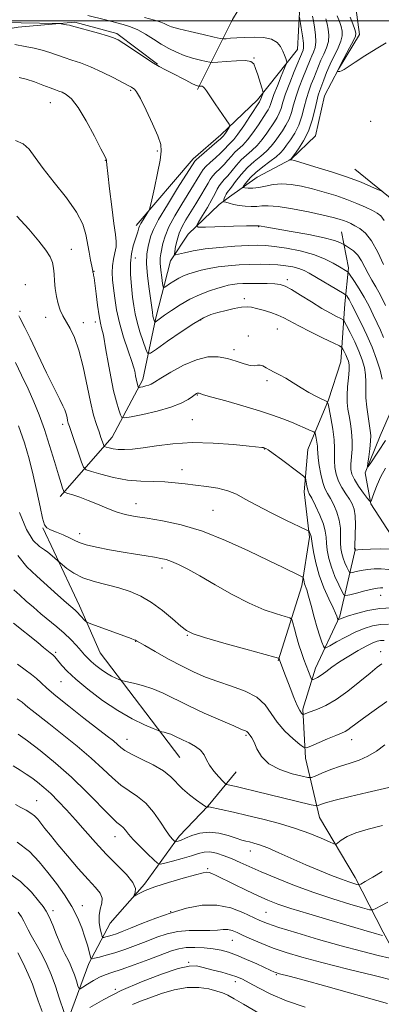
# Model space of a CAD drawing. Extents: x 2134800 to 2137700, y 312300 to 315200.
# Drawn here: x 2136023 to 2136137, y 312691 to 313000 of the extents above; entities that cross this region are included whole.
import ezdxf

# ---------------------------------------------------------------- set-up
doc = ezdxf.new("R2010")
doc.units = 0
doc.header["$MEASUREMENT"] = 0
for name, color, linetype, lineweight in [('DTM HARD BREAKLINE', 7, 'Continuous', 0), ('DTM SPOT ELEVATION', 2, 'Continuous', 13), ('GRID LINE', 7, 'Continuous', 0), ('INDEX CONTOUR', 41, 'Continuous', 13), ('INTERMEDIATE CONTOUR', 44, 'Continuous', 0)]:
    doc.layers.add(name, color=color, linetype=linetype, lineweight=lineweight)

msp = doc.modelspace()

# ---------------------------------------------------------------- linework, layer by layer
at = {"layer": 'DTM HARD BREAKLINE', "extrusion": (0.6408142408975994, -0.116188785197386, 0.7588526041710532), "elevation": 1333115.001502659, "flags": 128}
msp.add_lwpolyline([(689045.5996558276, -1552034.182388566), (689069.1590541806, -1552043.305319549), (689085.2316301126, -1552051.364402833), (689092.2063974069, -1552058.550446334)], dxfattribs=at)
at = {"layer": 'DTM HARD BREAKLINE'}
for points in [[(2136059.7, 312935.76, 858.48), (2136077.59, 312956.72, 856.46), (2136086.26, 312964.18, 856.54), (2136097.85, 312975.2, 854.48), (2136110.36, 312991.05, 851.13), (2136111.05, 313002.75, 849.88), (2136104.8, 313010.98, 849.47)], [(2136035.78, 312850.55, 868.38), (2136052.16, 312869.24, 863.19), (2136061.81, 312887.4, 859.47), (2136065.83, 312906.75, 855.72), (2136070.52, 312924.67, 852.4), (2136076.03, 312933.02, 850.4200000000001), (2136085.82, 312942.33, 848.5500000000001), (2136089.06, 312944.73, 847.1), (2136097.7, 312950.88, 844.76), (2136108.45, 312956.62, 843.95), (2136116.06, 312963.86, 843.03), (2136118.85, 312976.52, 842.78), (2136123.31, 312984.9, 841.9300000000001), (2136129.94, 312995.7, 841.51), (2136128.74, 313004.22, 840.66)], [(2135987.28, 312990.45, 860.01), (2136008.01, 312995.59, 858.11), (2136022.61, 312998.06, 856.7), (2136040.42, 312999.63, 855.73), (2136053.66, 312996.07, 855.73), (2136066.35, 312986.46, 855.89)], [(2136140.68, 312943.44, 844.34), (2136128.41, 312953.44, 843.1700000000001)], [(2136104.36, 312798.92, 872.13), (2136111.82, 312822.57, 868.37), (2136114.22, 312837.86, 866.23), (2136112.55, 312852.04, 864.45), (2136113.69, 312865.34, 863.12), (2136120.14, 312880.93, 859.89), (2136124.07, 312892.95, 859.08), (2136125.33, 312911.1, 854.8000000000001), (2136126.42, 312922.38, 851.65), (2136124.28, 312933.74, 849.07)], [(2136141.25, 312836.38, 859.36), (2136133.47, 312848.29, 858.07), (2136131.69, 312858.03, 856.13), (2136136.42, 312869.62, 855.04), (2136142.42, 312883.61, 852.22)], [(2136073.45, 312768.56, 879.03), (2136048.41, 312801.5, 874.91), (2136041.91, 312816.2, 873.5), (2136033.86, 312833.37, 871.64), (2136030.41, 312840.73, 870.07)], [(2136175.84, 312652.12, 897.73), (2136165.55, 312677.02, 893.16), (2136147.43, 312695.25, 890.5), (2136137.38, 312713.67, 885.69), (2136128.52, 312730.86, 881.41), (2136117.28, 312749.72, 878.83), (2136112.89, 312768.41, 874.5500000000001), (2136112.07, 312783.78, 871.6800000000001), (2136116.02, 312796.61, 869.34), (2136123.7, 312812.98, 865.74), (2136128.67, 312834.27, 859.85)], [(2136023.48, 312562.58, 925.35), (2136026.52, 312587.55, 919.01), (2136024.94, 312604.96, 912.51), (2136025.9, 312627.55, 906.25), (2136024.71, 312644.55, 901.9300000000001), (2136029.12, 312659.38, 898.9), (2136036.8, 312675.76, 895.87), (2136038.7, 312687.42, 893.61), (2136044.77, 312703.83, 890.4200000000001), (2136051.55, 312716.59, 886.62), (2136062.36, 312728.84, 885.69), (2136073.24, 312743.92, 881.49), (2136082.36, 312753.39, 879.9200000000001), (2136091.11, 312764.08, 876.89)]]:
    msp.add_polyline3d(points, dxfattribs=at)
at = {"layer": 'DTM SPOT ELEVATION'}
for p in [(2136096.73, 312988.37, 853.91), (2136057.98, 312978.25, 858.1800000000001), (2136032.67, 312974.32, 860.83), (2136133.36, 312968.45, 843.07), (2136066.32, 312959.17, 858.24), (2136050.03, 312956.25, 860.04), (2136098.21, 312935.33, 850.09), (2136039.36, 312928.26, 863.13), (2136059.48, 312925.52, 857.2), (2136046.4, 312921.3, 861.94), (2136107.18, 312918.71, 855.6), (2136024.88, 312917.19, 865.46), (2136093.65, 312912.74, 857.62), (2136023.15, 312908.77, 865.8000000000001), (2136031.21, 312906.89, 864.66), (2136043.12, 312905.17, 863.4), (2136046.87, 312905.44, 862.47), (2136080.01, 312906.01, 858.2), (2136104.05, 312903.22, 858.94), (2136094.98, 312900.97, 859.59), (2136090.4, 312896.68, 859.6), (2136100.77, 312887.01, 860.27), (2136078.9, 312882.44, 862.11), (2136036.63, 312873.24, 866.4300000000001), (2136077.32, 312874.69, 863.11), (2136100.13, 312865.55, 864.0500000000001), (2136074.11, 312858.98, 865.35), (2136059.65, 312848.38, 867.3100000000001), (2136083.83, 312846.25, 867.04), (2136041.9, 312838.92, 869.39), (2136067.84, 312828.18, 870.49), (2136136.54, 312819.56, 864.79), (2136059.58, 312805.12, 874.04), (2136075.81, 312806.93, 872.11), (2136034.36, 312801.67, 877.73), (2136136.57, 312801.87, 871.37), (2136036.08, 312792.4, 878.86), (2136056.85, 312774.27, 879.27), (2136094.17, 312775.59, 876.21), (2136127.41, 312774.16, 874.65), (2136028.44, 312754.99, 887.16), (2136053, 312743.77, 884.73), (2136095.58, 312739.17, 882.69), (2136082.13, 312733.67, 885.8000000000001), (2136033.58, 312720.52, 891.57), (2136042.78, 312722.08, 889.41), (2136070.54, 312720.16, 888), (2136100.47, 312719.9, 887.01), (2136089.95, 312711.16, 890.87), (2136076.21, 312704.29, 893.85), (2136103.74, 312700.36, 892.16), (2136053.19, 312695.78, 893.85), (2136090.84, 312698.18, 894.54)]:
    msp.add_point(p, dxfattribs=at)
at = {"layer": 'GRID LINE', "flags": 128}
msp.add_lwpolyline([(2135000, 313000), (2137500, 313000)], dxfattribs=at)
at = {"layer": 'INDEX CONTOUR', "flags": 128}
for points, elevation in [([(2136138.042, 312910.598), (2136136.444, 312913.832), (2136135.001, 312916.454), (2136133.729, 312918.605), (2136132.592, 312920.6), (2136131.542, 312922.665), (2136130.492, 312924.675), (2136129.342, 312926.424), (2136128.05, 312927.745), (2136126.796, 312928.658), (2136125.816, 312929.227), (2136124.921, 312929.727), (2136124.517, 312929.971), (2136123.712, 312930.403), (2136121.999, 312931.041), (2136118.823, 312931.872), (2136113.956, 312932.858), (2136108.457, 312933.848), (2136100.753, 312935.182), (2136098.405, 312935.601), (2136098.014, 312935.612), (2136097.904, 312935.631), (2136097.66, 312935.656), (2136096.706, 312935.66), (2136094.351, 312935.613), (2136090.257, 312935.496), (2136081.438, 312935.215), (2136079.217, 312935.203), (2136078.648, 312935.602), (2136079.243, 312936.754), (2136080.527, 312938.844), (2136082.08, 312941.428), (2136083.497, 312943.905), (2136084.478, 312945.804), (2136085.152, 312947.186), (2136085.756, 312948.242), (2136086.489, 312949.162), (2136087.396, 312950.133), (2136088.486, 312951.344), (2136091.189, 312954.659), (2136092.739, 312956.357), (2136094.37, 312957.84), (2136096.037, 312959.261), (2136097.686, 312960.85), (2136099.269, 312962.755), (2136100.735, 312964.793), (2136103.125, 312968.284), (2136104.007, 312969.658), (2136104.692, 312971.009), (2136105.225, 312972.536), (2136105.807, 312974.484), (2136106.675, 312977.111), (2136107.964, 312980.506), (2136109.41, 312984.075), (2136112.186, 312990.787), (2136112.307, 312991.594), (2136112.262, 312993.052), (2136111.994, 312995.309), (2136111.611, 312997.841), (2136111.064, 313001.136)], 849.9999999999999), ([(2136139.317, 312834.063), (2136136.428, 312834.11), (2136133.351, 312834.026), (2136130.812, 312833.903), (2136129.353, 312833.816), (2136128.754, 312833.767), (2136128.56, 312833.735), (2136128.537, 312833.745), (2136128.395, 312834.056), (2136128.369, 312834.228), (2136128.377, 312834.809), (2136128.542, 312838.681), (2136128.609, 312841.681), (2136128.523, 312844.512), (2136128.193, 312846.649), (2136127.591, 312848.285), (2136126.712, 312849.794), (2136125.583, 312851.48), (2136124.385, 312853.368), (2136123.336, 312855.413), (2136122.606, 312857.56), (2136122.188, 312859.711), (2136122.025, 312861.758), (2136122.067, 312865.762), (2136121.919, 312868.408), (2136121.47, 312871.798), (2136120.875, 312875.321), (2136120.345, 312878.165), (2136120.013, 312879.751), (2136119.67, 312880.429), (2136119.022, 312880.781), (2136117.839, 312881.296), (2136116.143, 312882.107), (2136114.018, 312883.253), (2136111.579, 312884.723), (2136109.053, 312886.305), (2136106.699, 312887.737), (2136104.717, 312888.823), (2136103.082, 312889.645), (2136101.711, 312890.352), (2136100.536, 312891.043), (2136099.523, 312891.612), (2136098.652, 312891.903), (2136097.86, 312891.844), (2136096.922, 312891.686), (2136095.568, 312891.765), (2136093.607, 312892.312), (2136091.152, 312893.138), (2136088.393, 312893.951), (2136085.461, 312894.466), (2136082.258, 312894.423), (2136078.634, 312893.575), (2136074.571, 312891.82), (2136070.608, 312889.654), (2136067.422, 312887.721), (2136065.481, 312886.509), (2136064.418, 312885.889), (2136063.658, 312885.569), (2136062.758, 312885.314), (2136061.81, 312885.095), (2136061.041, 312884.935), (2136060.611, 312884.858), (2136060.431, 312884.892), (2136060.344, 312885.064), (2136060.227, 312885.402), (2136060.067, 312885.925), (2136059.882, 312886.649), (2136059.692, 312887.56), (2136059.514, 312888.518), (2136059.37, 312889.35), (2136059.241, 312890.017), (2136058.954, 312891.025), (2136058.297, 312893.011), (2136057.149, 312896.388), (2136055.761, 312900.678), (2136054.476, 312905.171), (2136053.561, 312909.284), (2136052.966, 312912.893), (2136052.567, 312915.999), (2136052.274, 312918.625), (2136052.133, 312920.916), (2136052.222, 312923.046), (2136052.576, 312925.144), (2136053.03, 312927.159), (2136053.372, 312928.994), (2136053.433, 312930.7), (2136053.205, 312932.907), (2136052.723, 312936.394), (2136052.047, 312941.56), (2136051.333, 312947.289), (2136050.759, 312952.087), (2136050.457, 312954.842), (2136050.357, 312955.974), (2136050.342, 312956.286), (2136050.255, 312956.556), (2136049.798, 312957.496), (2136048.632, 312959.793), (2136046.566, 312963.807), (2136043.992, 312968.573), (2136041.446, 312972.798), (2136039.36, 312975.494), (2136037.738, 312976.904), (2136036.48, 312977.571), (2136035.439, 312977.988), (2136034.299, 312978.398), (2136032.7, 312978.988), (2136030.412, 312979.872), (2136027.744, 312980.87), (2136025.135, 312981.732), (2136022.889, 312982.264)], 860), ([(2136137.602, 312805.383), (2136136.537, 312805.332), (2136135.467, 312805.128), (2136134.103, 312804.631), (2136132.17, 312803.695), (2136129.517, 312802.239), (2136126.503, 312800.459), (2136123.613, 312798.612), (2136121.233, 312796.929), (2136119.359, 312795.512), (2136117.892, 312794.432), (2136116.743, 312793.73), (2136115.891, 312793.331), (2136115.328, 312793.129), (2136115.021, 312793.059), (2136114.84, 312793.202), (2136114.632, 312793.685), (2136113.127, 312797.537), (2136112.405, 312799.433), (2136111.632, 312801.582), (2136110.846, 312803.983), (2136110.092, 312806.568), (2136109.437, 312808.998), (2136108.956, 312810.867), (2136108.619, 312811.909), (2136107.984, 312812.433), (2136106.509, 312812.891), (2136103.782, 312813.68), (2136099.923, 312815.009), (2136095.182, 312817.036), (2136089.869, 312819.799), (2136084.516, 312822.862), (2136079.711, 312825.672), (2136075.906, 312827.792), (2136073.021, 312829.25), (2136070.838, 312830.194), (2136069.107, 312830.772), (2136067.449, 312831.146), (2136065.451, 312831.48), (2136062.788, 312831.911), (2136059.472, 312832.459), (2136055.603, 312833.116), (2136051.364, 312833.866), (2136047.273, 312834.657), (2136043.935, 312835.429), (2136041.74, 312836.143), (2136040.229, 312836.851), (2136038.729, 312837.625), (2136036.762, 312838.505), (2136034.619, 312839.383), (2136032.787, 312840.121), (2136031.613, 312840.714), (2136030.892, 312841.707), (2136030.278, 312843.782), (2136029.492, 312847.397), (2136028.506, 312852.116), (2136027.357, 312857.28), (2136026.061, 312862.376), (2136024.552, 312867.475), (2136022.744, 312872.791)], 870), ([(2136137.1, 312747.251), (2136132.606, 312746.126), (2136128.743, 312744.951), (2136125.968, 312743.747), (2136124.178, 312742.646), (2136123.132, 312741.813), (2136122.529, 312741.392), (2136121.829, 312741.456), (2136120.431, 312742.06), (2136117.875, 312743.21), (2136114.248, 312744.713), (2136109.782, 312746.33), (2136104.738, 312747.853), (2136099.522, 312749.22), (2136094.579, 312750.399), (2136090.3, 312751.366), (2136082.545, 312753.044), (2136082.344, 312753.062), (2136082.202, 312753.034), (2136081.972, 312752.944), (2136081.866, 312752.955), (2136081.477, 312753.202), (2136080.474, 312753.897), (2136078.663, 312755.177), (2136076.411, 312756.88), (2136074.222, 312758.771), (2136070.628, 312762.525), (2136068.264, 312764.4), (2136064.991, 312766.287), (2136061.386, 312768.068), (2136058.255, 312769.599), (2136056.185, 312770.789), (2136054.882, 312771.76), (2136053.831, 312772.689), (2136052.539, 312773.779), (2136050.581, 312775.337), (2136043.29, 312781.001), (2136038.582, 312784.69), (2136034.457, 312788.016), (2136031.67, 312790.416), (2136029.862, 312792.077), (2136028.402, 312793.372), (2136026.751, 312794.64), (2136024.764, 312796.092), (2136022.39, 312797.902)], 880), ([(2136141.15, 312698.438), (2136134.479, 312700.064), (2136126.177, 312702.112), (2136118.106, 312704.156), (2136111.716, 312705.867), (2136106.812, 312707.321), (2136102.794, 312708.692), (2136099.185, 312710.104), (2136095.999, 312711.478), (2136093.377, 312712.682), (2136091.391, 312713.61), (2136089.844, 312714.227), (2136088.47, 312714.518), (2136087.01, 312714.507), (2136085.227, 312714.345), (2136082.892, 312714.218), (2136079.869, 312714.239), (2136076.406, 312714.23), (2136072.843, 312713.944), (2136069.446, 312713.202), (2136066.158, 312712.105), (2136062.852, 312710.826), (2136059.448, 312709.524), (2136056.091, 312708.303), (2136052.976, 312707.254), (2136050.289, 312706.447), (2136048.145, 312705.875), (2136046.652, 312705.51), (2136045.845, 312705.358), (2136045.483, 312705.555), (2136045.257, 312706.27), (2136044.903, 312707.631), (2136044.355, 312709.598), (2136043.593, 312712.095), (2136042.584, 312715.037), (2136041.24, 312718.312), (2136039.46, 312721.804), (2136037.195, 312725.401), (2136034.61, 312729.002), (2136031.92, 312732.513), (2136029.229, 312735.855), (2136026.179, 312739.022), (2136022.299, 312742.022)], 890)]:
    msp.add_lwpolyline(points, dxfattribs=dict(at, elevation=elevation))
at = {"layer": 'INTERMEDIATE CONTOUR', "flags": 128}
for points, elevation in [([(2136138.064, 312868.141), (2136135.873, 312864.818), (2136133.211, 312860.838), (2136132.547, 312859.895), (2136132.363, 312859.944), (2136132.498, 312861.029), (2136132.803, 312863.082), (2136133.142, 312865.595), (2136133.388, 312867.953), (2136133.439, 312869.731), (2136133.298, 312871.28), (2136132.567, 312875.69), (2136132.148, 312878.664), (2136131.878, 312881.629), (2136131.841, 312884.252), (2136131.892, 312886.598), (2136131.825, 312888.828), (2136131.468, 312891.098), (2136130.774, 312893.527), (2136129.732, 312896.229), (2136128.381, 312899.212), (2136126.985, 312902.068), (2136125.86, 312904.285), (2136125.203, 312905.517), (2136124.722, 312906.086), (2136124.008, 312906.479), (2136122.711, 312907.117), (2136120.741, 312908.157), (2136118.072, 312909.688), (2136114.782, 312911.709), (2136111.381, 312913.844), (2136108.481, 312915.627), (2136106.487, 312916.712), (2136104.957, 312917.228), (2136103.24, 312917.428), (2136100.868, 312917.52), (2136098.117, 312917.554), (2136095.452, 312917.538), (2136093.236, 312917.479), (2136091.45, 312917.372), (2136089.974, 312917.209), (2136088.657, 312916.973), (2136087.216, 312916.603), (2136085.33, 312916.027), (2136082.786, 312915.182), (2136079.775, 312914.039), (2136076.591, 312912.577), (2136073.514, 312910.827), (2136070.78, 312909.038), (2136068.611, 312907.51), (2136065.621, 312905.38), (2136065.518, 312905.382), (2136065.449, 312905.537), (2136065.223, 312906.207), (2136065.11, 312906.582), (2136065.032, 312906.912), (2136064.974, 312907.272), (2136064.822, 312908.553), (2136064.634, 312909.947), (2136063.757, 312915.845), (2136063.234, 312919.932), (2136062.95, 312923.795), (2136063.068, 312926.822), (2136063.453, 312929.093), (2136063.903, 312930.863), (2136064.33, 312932.453), (2136065.112, 312934.482), (2136066.747, 312937.637), (2136069.498, 312942.271), (2136072.697, 312947.41), (2136078.122, 312955.971), (2136078.526, 312956.374), (2136079.517, 312957.247), (2136085.103, 312961.995), (2136086.152, 312962.916), (2136086.94, 312963.673), (2136087.152, 312963.904), (2136087.488, 312964.344), (2136087.976, 312965.05), (2136088.95, 312966.533), (2136089.148, 312966.978), (2136088.91, 312967.59), (2136088.032, 312968.894), (2136084.523, 312973.973), (2136082.836, 312976.455), (2136081.769, 312978.069), (2136081.182, 312978.926), (2136080.794, 312979.309), (2136080.39, 312979.467), (2136079.99, 312979.504), (2136079.494, 312979.474), (2136079.387, 312979.479), (2136079.261, 312979.504), (2136079.001, 312979.578), (2136078.394, 312979.824), (2136077.208, 312980.387), (2136075.315, 312981.349), (2136070.792, 312983.688), (2136068.871, 312984.668), (2136066.977, 312985.693), (2136064.67, 312987.077), (2136061.695, 312989.001), (2136055.84, 312992.901), (2136054.044, 312994.036), (2136052.6, 312994.73), (2136050.723, 312995.345), (2136047.901, 312996.15), (2136039.411, 312998.498), (2136038.728, 312998.653), (2136037.846, 312998.813), (2136036.089, 312999.096), (2136035.581, 312999.165), (2136034.947, 312999.198), (2136017.873, 312999.465)], 856), ([(2136137.032, 312887.421), (2136136.339, 312890.238), (2136135.268, 312893.689), (2136133.858, 312897.478), (2136132.191, 312901.303), (2136130.506, 312904.82), (2136127.521, 312910.83), (2136127.066, 312911.696), (2136126.613, 312912.459), (2136126.187, 312913.116), (2136125.861, 312913.596), (2136125.616, 312913.894), (2136125.091, 312914.259), (2136114.1, 312920.723), (2136112.457, 312921.584), (2136110.838, 312922.217), (2136108.935, 312922.715), (2136106.725, 312923.095), (2136104.252, 312923.356), (2136101.554, 312923.5), (2136098.627, 312923.536), (2136095.456, 312923.479), (2136092.068, 312923.335), (2136088.652, 312923.091), (2136085.436, 312922.726), (2136082.605, 312922.236), (2136080.161, 312921.668), (2136078.061, 312921.085), (2136076.25, 312920.525), (2136074.625, 312919.923), (2136073.07, 312919.189), (2136071.522, 312918.282), (2136070.124, 312917.357), (2136069.073, 312916.615), (2136068.492, 312916.261), (2136068.22, 312916.496), (2136068.023, 312917.52), (2136067.73, 312919.409), (2136067.416, 312921.725), (2136067.215, 312923.906), (2136067.23, 312925.546), (2136067.422, 312926.869), (2136068.098, 312930.041), (2136068.76, 312932.351), (2136069.956, 312935.267), (2136071.821, 312938.772), (2136074.026, 312942.451), (2136077.757, 312948.391), (2136078.918, 312950.281), (2136079.693, 312951.603), (2136080.203, 312952.521), (2136080.729, 312953.304), (2136081.597, 312954.244), (2136083.006, 312955.542), (2136084.682, 312957.03), (2136086.231, 312958.445), (2136087.354, 312959.58), (2136088.776, 312961.142), (2136089.446, 312961.773), (2136090.344, 312962.712), (2136091.668, 312964.382), (2136093.499, 312966.996), (2136095.474, 312969.957), (2136098.466, 312974.539), (2136098.583, 312974.751), (2136098.85, 312975.534), (2136099.487, 312977.102), (2136099.58, 312977.416), (2136099.502, 312977.893), (2136099.187, 312978.941), (2136097.895, 312983.054), (2136097.22, 312985.104), (2136096.639, 312986.489), (2136095.753, 312987.243), (2136094.046, 312987.527), (2136091.242, 312987.498), (2136088.026, 312987.303), (2136085.319, 312987.085), (2136083.755, 312986.97), (2136082.825, 312987.007), (2136081.73, 312987.228), (2136079.872, 312987.658), (2136077.441, 312988.293), (2136074.825, 312989.122), (2136072.333, 312990.14), (2136069.946, 312991.346), (2136067.568, 312992.749), (2136065.128, 312994.319), (2136062.67, 312995.877), (2136060.27, 312997.211), (2136057.956, 312998.174), (2136055.596, 312998.891), (2136050.109, 313000.301), (2136044.511, 313001.76)], 854), ([(2136137.484, 312900.55), (2136136.468, 312902.833), (2136135.405, 312905.076), (2136134.217, 312907.615), (2136132.885, 312910.378), (2136131.406, 312913.187), (2136129.82, 312915.857), (2136128.331, 312918.155), (2136126.552, 312920.75), (2136126.254, 312921.125), (2136126.035, 312921.282), (2136123.628, 312922.724), (2136121.645, 312923.885), (2136118.915, 312925.257), (2136115.411, 312926.601), (2136111.225, 312927.721), (2136106.915, 312928.571), (2136103.156, 312929.145), (2136100.362, 312929.447), (2136097.907, 312929.521), (2136094.905, 312929.423), (2136090.753, 312929.197), (2136085.975, 312928.848), (2136081.379, 312928.373), (2136077.632, 312927.787), (2136074.851, 312927.196), (2136073.01, 312926.726), (2136072.049, 312926.511), (2136071.743, 312926.726), (2136071.832, 312927.556), (2136072.106, 312929.103), (2136072.557, 312931.126), (2136073.23, 312933.301), (2136074.165, 312935.392), (2136075.358, 312937.507), (2136078.446, 312942.489), (2136080.068, 312945.155), (2136081.403, 312947.442), (2136082.283, 312949.07), (2136082.934, 312950.234), (2136083.676, 312951.243), (2136084.747, 312952.352), (2136086.039, 312953.582), (2136087.358, 312954.894), (2136088.557, 312956.244), (2136089.665, 312957.557), (2136090.757, 312958.749), (2136093.191, 312960.987), (2136094.677, 312962.616), (2136096.384, 312964.875), (2136098.105, 312967.376), (2136100.594, 312971.101), (2136101.237, 312972.099), (2136101.637, 312972.88), (2136101.943, 312973.75), (2136102.339, 312975.003), (2136103.018, 312976.933), (2136104.087, 312979.658), (2136105.297, 312982.604), (2136106.867, 312986.388), (2136107.031, 312987.025), (2136106.942, 312987.48), (2136106.712, 312988.199), (2136106.35, 312989.223), (2136105.834, 312990.494), (2136105.11, 312991.92), (2136103.98, 312993.276), (2136102.211, 312994.303), (2136099.685, 312994.815), (2136096.735, 312994.928), (2136093.808, 312994.83), (2136091.289, 312994.683), (2136089.312, 312994.54), (2136087.949, 312994.429), (2136087.123, 312994.39), (2136086.151, 312994.525), (2136084.2, 312994.952), (2136080.767, 312995.725), (2136076.676, 312996.663), (2136073.08, 312997.522), (2136070.848, 312998.121), (2136069.709, 312998.521), (2136069.107, 312998.844), (2136068.503, 312999.2), (2136067.431, 312999.66), (2136065.444, 313000.284), (2136062.288, 313001.101)], 852), ([(2136137.421, 312923.514), (2136135.61, 312927.399), (2136133.65, 312930.905), (2136131.739, 312933.309), (2136129.972, 312934.766), (2136128.421, 312935.658), (2136127.124, 312936.311), (2136125.978, 312936.835), (2136124.846, 312937.284), (2136123.529, 312937.725), (2136121.566, 312938.258), (2136118.435, 312938.996), (2136113.891, 312939.982), (2136108.797, 312940.986), (2136104.294, 312941.709), (2136101.221, 312941.947), (2136099.211, 312941.859), (2136097.592, 312941.698), (2136095.83, 312941.671), (2136093.935, 312941.796), (2136092.053, 312942.044), (2136090.326, 312942.382), (2136088.882, 312942.733), (2136087.843, 312943.017), (2136087.29, 312943.19), (2136087.123, 312943.363), (2136087.2, 312943.681), (2136087.396, 312944.24), (2136087.656, 312944.922), (2136087.945, 312945.559), (2136088.263, 312946.066), (2136089.614, 312947.793), (2136090.963, 312949.572), (2136092.714, 312951.762), (2136094.72, 312953.965), (2136096.833, 312955.874), (2136098.883, 312957.536), (2136100.696, 312959.085), (2136102.154, 312960.635), (2136103.365, 312962.212), (2136105.654, 312965.466), (2136106.778, 312967.217), (2136107.746, 312969.138), (2136108.493, 312971.286), (2136109.159, 312973.686), (2136109.937, 312976.352), (2136110.952, 312979.241), (2136112.064, 312982.083), (2136114.377, 312987.813), (2136114.89, 312989), (2136115.436, 312990.203), (2136115.912, 312991.609), (2136116.164, 312993.396), (2136116.088, 312995.636), (2136115.791, 312997.998), (2136115.427, 313000.046), (2136115.118, 313001.455)], 848), ([(2136137.687, 312937.284), (2136136.638, 312938.726), (2136135.477, 312939.653), (2136133.928, 312940.465), (2136131.778, 312941.478), (2136129.069, 312942.664), (2136125.905, 312943.91), (2136122.405, 312945.114), (2136118.742, 312946.23), (2136115.102, 312947.223), (2136111.645, 312948.047), (2136108.421, 312948.606), (2136105.455, 312948.795), (2136102.768, 312948.566), (2136100.363, 312948.114), (2136098.238, 312947.697), (2136096.406, 312947.508), (2136094.935, 312947.5), (2136093.904, 312947.561), (2136093.374, 312947.632), (2136093.317, 312947.849), (2136093.684, 312948.398), (2136094.444, 312949.41), (2136095.637, 312950.801), (2136097.324, 312952.432), (2136099.479, 312954.162), (2136101.752, 312955.842), (2136103.705, 312957.32), (2136105.039, 312958.515), (2136105.996, 312959.628), (2136106.953, 312960.934), (2136108.185, 312962.649), (2136109.549, 312964.777), (2136110.801, 312967.267), (2136111.76, 312970.037), (2136112.511, 312972.888), (2136113.199, 312975.592), (2136113.941, 312977.975), (2136114.721, 312980.09), (2136115.493, 312982.045), (2136116.227, 312983.935), (2136116.97, 312985.806), (2136117.784, 312987.689), (2136118.688, 312989.611), (2136119.527, 312991.565), (2136120.099, 312993.537), (2136120.26, 312995.503), (2136120.097, 312997.396), (2136119.754, 312999.137), (2136119.348, 313000.661)], 846), ([(2136137.136, 312946.56), (2136136.666, 312946.583), (2136135.567, 312947.066), (2136133.499, 312948.009), (2136130.376, 312949.324), (2136126.172, 312950.903), (2136121.047, 312952.612), (2136115.889, 312954.216), (2136109.461, 312956.131), (2136108.546, 312956.383), (2136108.31, 312956.408), (2136107.819, 312956.277), (2136107.882, 312956.33), (2136108.272, 312956.596), (2136108.385, 312956.703), (2136108.684, 312957.085), (2136109.413, 312958.051), (2136110.715, 312959.831), (2136112.319, 312962.337), (2136113.855, 312965.396), (2136115.028, 312968.787), (2136115.862, 312972.09), (2136116.461, 312974.832), (2136116.929, 312976.71), (2136117.376, 312978.098), (2136118.64, 312981.459), (2136119.562, 312983.798), (2136120.678, 312986.379), (2136123.142, 312991.52), (2136124.033, 312993.678), (2136124.431, 312995.37), (2136124.402, 312996.795), (2136124.081, 312998.229), (2136123.579, 312999.865), (2136122.924, 313001.562)], 844), ([(2136138.326, 312993.089), (2136135.124, 312991.187), (2136131.619, 312989.01), (2136128.524, 312987.032), (2136125.056, 312984.759), (2136124.249, 312984.298), (2136123.7, 312984.116), (2136123.331, 312984.103), (2136123.107, 312984.157), (2136122.993, 312984.199), (2136122.962, 312984.244), (2136122.987, 312984.333), (2136123.079, 312984.552), (2136123.392, 312985.189), (2136124.122, 312986.577), (2136126.778, 312991.531), (2136127.969, 312993.819), (2136128.602, 312995.237), (2136128.707, 312996.193), (2136128.408, 312997.32), (2136127.809, 312999.072), (2136126.959, 313001.181)], 842), ([(2136138.026, 312859.488), (2136136.626, 312856.907), (2136135.438, 312854.264), (2136134.515, 312851.861), (2136133.883, 312850.046), (2136133.51, 312849.107), (2136133.126, 312849.091), (2136132.403, 312849.982), (2136131.137, 312851.69), (2136129.629, 312853.818), (2136128.305, 312855.894), (2136127.5, 312857.58), (2136127.165, 312859.091), (2136127.163, 312860.78), (2136127.558, 312865.413), (2136127.622, 312868.12), (2136127.422, 312870.875), (2136127.04, 312873.534), (2136126.61, 312875.955), (2136126.25, 312878.074), (2136126.027, 312880.117), (2136125.994, 312882.394), (2136126.168, 312885.079), (2136126.429, 312887.844), (2136126.619, 312890.234), (2136126.613, 312891.924), (2136126.415, 312893.105), (2136126.055, 312894.1), (2136125.582, 312895.146), (2136125.092, 312896.147), (2136124.698, 312896.925), (2136124.384, 312897.397), (2136123.634, 312897.877), (2136121.804, 312898.776), (2136118.525, 312900.362), (2136114.526, 312902.32), (2136110.808, 312904.191), (2136106.105, 312906.685), (2136104.208, 312907.554), (2136101.989, 312908.367), (2136099.654, 312909.096), (2136097.569, 312909.674), (2136095.966, 312910.044), (2136094.534, 312910.172), (2136092.831, 312910.035), (2136090.549, 312909.631), (2136087.944, 312909.049), (2136085.407, 312908.408), (2136083.173, 312907.733), (2136080.829, 312906.722), (2136077.805, 312904.988), (2136073.795, 312902.343), (2136069.553, 312899.389), (2136066.102, 312896.93), (2136064.166, 312895.631), (2136063.291, 312895.616), (2136062.726, 312896.872), (2136061.89, 312899.284), (2136060.881, 312902.329), (2136059.965, 312905.383), (2136059.342, 312908.001), (2136058.933, 312910.467), (2136058.588, 312913.242), (2136058.217, 312916.633), (2136057.933, 312920.332), (2136057.902, 312923.872), (2136058.232, 312926.876), (2136058.79, 312929.31), (2136059.383, 312931.229), (2136060.193, 312933.759), (2136060.573, 312935.038), (2136060.784, 312935.564), (2136061.199, 312936.335), (2136061.901, 312937.498), (2136063.405, 312939.883), (2136063.813, 312940.598), (2136064.123, 312941.603), (2136064.599, 312943.757), (2136065.415, 312947.572), (2136066.376, 312952.157), (2136067.193, 312956.269), (2136067.603, 312959.056), (2136067.432, 312961.222), (2136066.531, 312963.861), (2136064.865, 312967.696), (2136062.857, 312971.977), (2136061.045, 312975.584), (2136059.837, 312977.684), (2136059.131, 312978.59), (2136058.693, 312978.902), (2136058.253, 312979.157), (2136057.379, 312979.643), (2136055.601, 312980.588), (2136052.64, 312982.11), (2136048.986, 312983.911), (2136045.317, 312985.58), (2136042.169, 312986.812), (2136039.494, 312987.711), (2136037.094, 312988.482), (2136032.509, 312990.085), (2136030.157, 312990.802), (2136027.653, 312991.394), (2136024.853, 312991.963), (2136021.597, 312992.648)], 858), ([(2136139.062, 312827.639), (2136136.712, 312827.916), (2136134.468, 312827.907), (2136132.366, 312827.695), (2136130.461, 312827.369), (2136128.871, 312827.016), (2136127.729, 312826.727), (2136127.1, 312826.596), (2136126.768, 312826.745), (2136126.45, 312827.302), (2136125.934, 312828.34), (2136125.305, 312829.709), (2136124.721, 312831.207), (2136124.308, 312832.695), (2136124.068, 312834.267), (2136123.97, 312836.084), (2136123.959, 312838.252), (2136123.874, 312840.671), (2136123.53, 312843.192), (2136122.803, 312845.663), (2136121.824, 312847.949), (2136120.786, 312849.912), (2136119.849, 312851.508), (2136119.032, 312853.063), (2136118.317, 312854.997), (2136117.699, 312857.559), (2136117.209, 312860.333), (2136116.887, 312862.735), (2136116.748, 312864.351), (2136116.705, 312865.443), (2136116.644, 312866.441), (2136116.483, 312867.658), (2136116.269, 312868.923), (2136116.079, 312869.944), (2136115.927, 312870.527), (2136115.571, 312870.87), (2136114.708, 312871.264), (2136108.476, 312873.893), (2136105.785, 312874.991), (2136102.586, 312876.187), (2136098.455, 312877.554), (2136093.241, 312879.106), (2136087.849, 312880.63), (2136083.452, 312881.851), (2136080.903, 312882.573), (2136079.459, 312883.012), (2136079.261, 312883.058), (2136079.077, 312883.064), (2136078.886, 312883.021), (2136078.64, 312882.904), (2136078.194, 312882.617), (2136077.379, 312882.043), (2136076.01, 312881.111), (2136073.846, 312879.932), (2136070.633, 312878.66), (2136066.336, 312877.443), (2136061.812, 312876.399), (2136058.138, 312875.635), (2136056.087, 312875.267), (2136055.226, 312875.427), (2136054.815, 312876.25), (2136054.254, 312877.864), (2136053.49, 312880.359), (2136052.609, 312883.817), (2136051.697, 312888.166), (2136050.85, 312892.736), (2136050.163, 312896.704), (2136049.392, 312901.234), (2136049.135, 312902.471), (2136048.844, 312903.612), (2136048.493, 312905.099), (2136048.071, 312907.374), (2136047.585, 312910.656), (2136047.104, 312914.281), (2136046.467, 312919.243), (2136046.338, 312920.141), (2136046.263, 312920.506), (2136046.199, 312920.714), (2136046.063, 312921.061), (2136046.047, 312921.155), (2136046.028, 312921.428), (2136045.955, 312921.908), (2136045.753, 312922.986), (2136045.382, 312924.857), (2136044.907, 312927.321), (2136043.907, 312932.937), (2136042.942, 312936.101), (2136040.995, 312939.878), (2136037.779, 312944.416), (2136033.969, 312949.222), (2136030.483, 312953.641), (2136027.982, 312957.145), (2136026.098, 312959.705), (2136024.204, 312961.42), (2136021.814, 312962.428)], 862), ([(2136137.254, 312821.848), (2136136.535, 312821.913), (2136135.527, 312821.812), (2136133.921, 312821.488), (2136131.569, 312820.922), (2136128.988, 312820.265), (2136126.854, 312819.71), (2136125.639, 312819.458), (2136124.998, 312819.745), (2136124.384, 312820.82), (2136123.389, 312822.82), (2136122.176, 312825.465), (2136121.048, 312828.36), (2136120.247, 312831.162), (2136119.759, 312833.725), (2136119.504, 312835.95), (2136119.375, 312837.823), (2136119.14, 312839.661), (2136118.537, 312841.87), (2136117.414, 312844.678), (2136116.057, 312847.613), (2136114.861, 312850.029), (2136114.125, 312851.477), (2136113.753, 312852.28), (2136113.549, 312852.961), (2136113.362, 312853.907), (2136113.044, 312855.844), (2136112.893, 312856.389), (2136112.343, 312856.959), (2136110.923, 312858.04), (2136105.371, 312862.165), (2136102.752, 312864.088), (2136101.181, 312865.206), (2136100.457, 312865.675), (2136100.166, 312865.81), (2136099.961, 312865.878), (2136099.764, 312865.929), (2136099.564, 312865.969), (2136099.218, 312866.012), (2136095.216, 312866.431), (2136090.241, 312866.923), (2136083.888, 312867.389), (2136077.248, 312867.538), (2136071.238, 312867.177), (2136066.093, 312866.516), (2136061.874, 312865.859), (2136058.594, 312865.454), (2136056.075, 312865.312), (2136054.088, 312865.379), (2136052.449, 312865.597), (2136051.162, 312865.879), (2136050.275, 312866.126), (2136049.794, 312866.289), (2136049.563, 312866.509), (2136049.383, 312866.976), (2136048.636, 312869.157), (2136048.022, 312870.911), (2136047.245, 312873.165), (2136046.328, 312876.189), (2136045.3, 312880.304), (2136042.986, 312891.37), (2136041.702, 312896.594), (2136040.345, 312900.543), (2136038.996, 312903.389), (2136036.697, 312907.345), (2136035.83, 312909.107), (2136035.139, 312911.072), (2136034.612, 312913.405), (2136034.239, 312915.922), (2136034.012, 312918.349), (2136033.895, 312920.475), (2136033.744, 312922.35), (2136033.386, 312924.086), (2136032.641, 312925.838), (2136031.295, 312927.945), (2136029.127, 312930.782), (2136026.012, 312934.541), (2136022.235, 312938.648)], 864), ([(2136140.029, 312815.637), (2136136.311, 312815.454), (2136132.461, 312814.794), (2136128.918, 312813.872), (2136126.144, 312812.995), (2136124.467, 312812.405), (2136123.654, 312812.073), (2136123.201, 312811.835), (2136123.141, 312811.832), (2136123.107, 312811.899), (2136122.981, 312812.253), (2136122.741, 312813.024), (2136122.376, 312813.938), (2136121.588, 312815.656), (2136120.268, 312818.406), (2136118.689, 312821.924), (2136117.216, 312825.826), (2136116.139, 312829.722), (2136115.444, 312833.195), (2136115.039, 312835.817), (2136114.728, 312837.997), (2136114.633, 312838.34), (2136114.476, 312838.712), (2136114.131, 312839.436), (2136113.927, 312839.671), (2136113.088, 312840.121), (2136106.949, 312843.064), (2136102.092, 312845.447), (2136097.492, 312847.826), (2136094.003, 312849.796), (2136091.247, 312851.311), (2136088.535, 312852.418), (2136085.349, 312853.177), (2136081.85, 312853.703), (2136078.368, 312854.127), (2136075.136, 312854.546), (2136072.005, 312854.916), (2136068.729, 312855.159), (2136065.114, 312855.252), (2136061.167, 312855.377), (2136056.947, 312855.773), (2136052.6, 312856.582), (2136048.629, 312857.578), (2136045.621, 312858.437), (2136043.953, 312859.002), (2136043.151, 312859.766), (2136042.525, 312861.385), (2136038.724, 312872.589), (2136038.373, 312873.681), (2136038.164, 312874.49), (2136037.958, 312875.445), (2136037.683, 312876.566), (2136037.284, 312877.769), (2136036.677, 312879.099), (2136035.655, 312881.1), (2136033.981, 312884.452), (2136031.557, 312889.492), (2136028.838, 312895.218), (2136026.413, 312900.288), (2136024.739, 312903.681), (2136023.168, 312906.711), (2136022.854, 312907.382)], 866), ([(2136138.959, 312810.493), (2136136.489, 312810.385), (2136133.958, 312809.944), (2136131.313, 312809.135), (2136128.483, 312807.952), (2136125.485, 312806.449), (2136122.687, 312804.908), (2136120.543, 312803.674), (2136119.359, 312803.023), (2136118.841, 312803.001), (2136118.542, 312803.587), (2136118.098, 312804.782), (2136117.454, 312806.663), (2136116.635, 312809.326), (2136115.685, 312812.732), (2136114.726, 312816.304), (2136113.896, 312819.328), (2136113.303, 312821.281), (2136112.656, 312823.124), (2136112.479, 312823.79), (2136112.36, 312824.398), (2136112.288, 312824.858), (2136112.2, 312825.132), (2136111.831, 312825.395), (2136110.868, 312825.871), (2136105.904, 312828.268), (2136101.291, 312830.511), (2136095.045, 312833.522), (2136087.827, 312836.792), (2136080.496, 312839.674), (2136073.79, 312841.679), (2136067.961, 312842.939), (2136063.142, 312843.742), (2136059.368, 312844.357), (2136056.29, 312844.98), (2136053.455, 312845.791), (2136050.517, 312846.902), (2136047.524, 312848.169), (2136044.628, 312849.379), (2136041.986, 312850.361), (2136039.778, 312851.085), (2136038.192, 312851.562), (2136037.332, 312851.832), (2136036.973, 312852.056), (2136036.807, 312852.427), (2136036.558, 312853.178), (2136036.08, 312854.7), (2136035.257, 312857.427), (2136034.021, 312861.587), (2136032.498, 312866.598), (2136030.855, 312871.673), (2136029.22, 312876.21), (2136027.538, 312880.361), (2136025.71, 312884.464), (2136023.703, 312888.702), (2136021.745, 312892.653)], 868), ([(2136136.962, 312798.047), (2136135.479, 312796.924), (2136133.206, 312795.093), (2136130.005, 312792.441), (2136126.279, 312789.461), (2136122.573, 312786.791), (2136119.349, 312784.925), (2136116.74, 312783.766), (2136113.53, 312782.619), (2136112.799, 312782.337), (2136112.23, 312782.107), (2136112.104, 312782.127), (2136111.935, 312782.255), (2136111.625, 312782.564), (2136111.108, 312783.334), (2136110.328, 312784.903), (2136109.274, 312787.444), (2136108.101, 312790.478), (2136106.161, 312795.595), (2136104.756, 312799.229), (2136104.641, 312799.649), (2136104.453, 312799.759), (2136103.248, 312800.112), (2136094.159, 312802.624), (2136087.239, 312804.557), (2136081.227, 312806.278), (2136077.569, 312807.445), (2136075.503, 312808.45), (2136073.712, 312809.875), (2136071.169, 312812.113), (2136067.988, 312814.788), (2136064.568, 312817.338), (2136061.212, 312819.322), (2136057.836, 312820.793), (2136054.26, 312821.924), (2136046.511, 312823.87), (2136042.979, 312825.031), (2136040.102, 312826.469), (2136037.941, 312827.941), (2136036.499, 312829.121), (2136032.57, 312832.584), (2136031.884, 312833.112), (2136030.856, 312833.792), (2136029.314, 312834.842), (2136027.373, 312836.798), (2136025.222, 312840.273), (2136023.05, 312845.56)], 872), ([(2136138.521, 312786.181), (2136134.549, 312783.393), (2136131.1, 312780.901), (2136128.719, 312779.12), (2136127.217, 312777.974), (2136126.223, 312777.258), (2136125.365, 312776.771), (2136124.253, 312776.282), (2136122.493, 312775.554), (2136119.887, 312774.448), (2136114.62, 312772.174), (2136113.231, 312771.649), (2136112.317, 312771.792), (2136111.094, 312772.727), (2136109.012, 312774.507), (2136106.445, 312776.913), (2136104.006, 312779.654), (2136102.083, 312782.459), (2136100.199, 312785.133), (2136097.656, 312787.497), (2136093.987, 312789.427), (2136089.648, 312791.023), (2136085.325, 312792.435), (2136081.511, 312793.82), (2136077.937, 312795.36), (2136074.142, 312797.24), (2136069.872, 312799.534), (2136065.702, 312801.865), (2136062.417, 312803.743), (2136059.79, 312805.27), (2136059.48, 312805.436), (2136059.07, 312805.611), (2136058.106, 312805.977), (2136056.162, 312806.688), (2136046.558, 312810.146), (2136044.889, 312810.76), (2136044.144, 312811.129), (2136043.682, 312811.57), (2136042.144, 312813.227), (2136041.289, 312814.105), (2136040.514, 312814.836), (2136037.778, 312817.232), (2136035.11, 312819.595), (2136028.459, 312825.543), (2136025.371, 312828.471), (2136022.465, 312832.078)], 874), ([(2136137.901, 312772.543), (2136135.235, 312770.605), (2136132.546, 312768.987), (2136129.781, 312767.793), (2136126.916, 312766.845), (2136123.933, 312765.899), (2136120.884, 312764.787), (2136118.105, 312763.668), (2136116.004, 312762.776), (2136114.767, 312762.307), (2136113.698, 312762.284), (2136111.88, 312762.686), (2136108.718, 312763.507), (2136104.895, 312764.795), (2136101.415, 312766.611), (2136099.049, 312768.927), (2136097.63, 312771.351), (2136096.758, 312773.404), (2136096.098, 312774.73), (2136095.581, 312775.47), (2136095.205, 312775.892), (2136094.747, 312776.494), (2136094.501, 312776.722), (2136094.042, 312776.953), (2136092.857, 312777.441), (2136090.349, 312778.489), (2136086.185, 312780.283), (2136081.084, 312782.55), (2136076.032, 312784.9), (2136068.211, 312788.776), (2136064.938, 312790.198), (2136061.732, 312791.256), (2136058.856, 312791.989), (2136055.5, 312792.697), (2136054.873, 312792.867), (2136054.282, 312793.103), (2136053.301, 312793.53), (2136051.948, 312794.187), (2136050.354, 312795.091), (2136048.655, 312796.232), (2136047.011, 312797.487), (2136045.588, 312798.702), (2136044.482, 312799.784), (2136043.504, 312800.868), (2136042.395, 312802.145), (2136040.948, 312803.753), (2136039.157, 312805.623), (2136037.065, 312807.628), (2136034.73, 312809.663), (2136029.778, 312813.75), (2136027.39, 312815.783), (2136025.153, 312817.746), (2136023.113, 312819.571), (2136021.279, 312821.236)], 876), ([(2136140.438, 312759.478), (2136132.289, 312757.586), (2136127.003, 312756.335), (2136122.29, 312755.175), (2136119.244, 312754.349), (2136117.635, 312753.837), (2136116.906, 312753.549), (2136116.505, 312753.421), (2136115.935, 312753.476), (2136114.704, 312753.764), (2136097.145, 312758.041), (2136093.642, 312758.88), (2136091.134, 312759.463), (2136088.581, 312760.022), (2136088.069, 312760.16), (2136087.636, 312760.467), (2136086.912, 312761.204), (2136085.657, 312762.543), (2136084.146, 312764.287), (2136082.787, 312766.151), (2136081.848, 312767.894), (2136081.049, 312769.466), (2136079.97, 312770.864), (2136078.328, 312772.089), (2136076.366, 312773.149), (2136074.468, 312774.053), (2136071.674, 312775.43), (2136070.557, 312775.915), (2136069.467, 312776.275), (2136068.489, 312776.524), (2136067.755, 312776.68), (2136067.279, 312776.793), (2136066.579, 312777.058), (2136065.057, 312777.696), (2136062.274, 312778.906), (2136058.439, 312780.767), (2136053.92, 312783.33), (2136049.115, 312786.552), (2136044.532, 312790.012), (2136040.703, 312793.197), (2136038.026, 312795.698), (2136036.318, 312797.53), (2136034.562, 312799.668), (2136034.096, 312800.21), (2136033.766, 312800.551), (2136033.477, 312800.804), (2136032.622, 312801.498), (2136030.621, 312803.187), (2136028.783, 312804.688), (2136021.128, 312810.777)], 878), ([(2136137.006, 312732.775), (2136134.078, 312731.035), (2136131.655, 312729.612), (2136130.283, 312728.83), (2136129.606, 312728.592), (2136129.045, 312728.693), (2136128.093, 312728.979), (2136126.534, 312729.494), (2136124.222, 312730.334), (2136121.081, 312731.562), (2136117.282, 312733.12), (2136113.062, 312734.92), (2136104.542, 312738.681), (2136101.037, 312740.175), (2136098.466, 312741.151), (2136096.658, 312741.716), (2136095.323, 312742.05), (2136094.165, 312742.321), (2136092.86, 312742.67), (2136091.079, 312743.233), (2136088.605, 312744.055), (2136085.67, 312744.834), (2136082.616, 312745.179), (2136079.751, 312744.832), (2136077.244, 312744.05), (2136075.228, 312743.222), (2136073.793, 312742.657), (2136072.862, 312742.345), (2136072.313, 312742.192), (2136072.025, 312742.131), (2136071.841, 312742.182), (2136071.608, 312742.39), (2136071.172, 312742.842), (2136070.398, 312743.796), (2136069.155, 312745.553), (2136067.364, 312748.251), (2136065.151, 312751.376), (2136062.693, 312754.248), (2136060.14, 312756.388), (2136057.543, 312758.1), (2136054.919, 312759.887), (2136052.235, 312762.165), (2136049.222, 312764.997), (2136045.561, 312768.359), (2136041.103, 312772.148), (2136036.414, 312775.943), (2136032.233, 312779.243), (2136027.036, 312783.318), (2136025.681, 312784.408), (2136024.773, 312785.177), (2136023.827, 312785.939), (2136022.311, 312787.026)], 882), ([(2136138.815, 312723.125), (2136136.586, 312722.014), (2136135.046, 312721.14), (2136134.113, 312720.693), (2136133.019, 312720.746), (2136130.826, 312721.347), (2136126.864, 312722.512), (2136121.538, 312724.155), (2136115.522, 312726.158), (2136109.448, 312728.387), (2136103.783, 312730.63), (2136098.952, 312732.658), (2136095.236, 312734.3), (2136092.339, 312735.62), (2136089.82, 312736.741), (2136087.341, 312737.743), (2136084.962, 312738.524), (2136082.855, 312738.938), (2136081.085, 312738.886), (2136079.313, 312738.444), (2136077.101, 312737.736), (2136074.207, 312736.892), (2136071.159, 312736.065), (2136068.684, 312735.415), (2136067.258, 312735.113), (2136066.357, 312735.366), (2136065.207, 312736.391), (2136063.27, 312738.277), (2136060.92, 312740.609), (2136058.766, 312742.845), (2136057.27, 312744.553), (2136056.303, 312745.752), (2136055.592, 312746.572), (2136054.838, 312747.222), (2136053.643, 312748.222), (2136051.583, 312750.175), (2136044.185, 312757.743), (2136039.39, 312762.372), (2136034.342, 312766.824), (2136029.539, 312770.752), (2136025.511, 312773.858), (2136022.612, 312775.968)], 884), ([(2136137.133, 312712.703), (2136136.271, 312712.929), (2136134.968, 312713.291), (2136133.08, 312713.838), (2136120.293, 312717.584), (2136113.996, 312719.449), (2136108.359, 312721.174), (2136104.251, 312722.539), (2136101.106, 312723.757), (2136098, 312725.149), (2136094.282, 312726.921), (2136090.399, 312728.815), (2136084.827, 312731.569), (2136083.484, 312732.199), (2136082.665, 312732.494), (2136081.951, 312732.556), (2136080.736, 312732.326), (2136078.367, 312731.704), (2136074.48, 312730.646), (2136069.868, 312729.328), (2136065.611, 312727.983), (2136062.557, 312726.812), (2136060.635, 312725.885), (2136059.001, 312724.923), (2136058.883, 312724.949), (2136059.085, 312725.343), (2136059.434, 312726.141), (2136059.467, 312727.426), (2136058.649, 312729.291), (2136056.615, 312731.793), (2136053.672, 312734.825), (2136050.3, 312738.241), (2136046.91, 312741.885), (2136043.645, 312745.555), (2136040.583, 312749.042), (2136037.782, 312752.167), (2136035.226, 312754.9), (2136032.88, 312757.244), (2136030.714, 312759.21), (2136028.712, 312760.849), (2136026.87, 312762.218), (2136025.131, 312763.404), (2136023.268, 312764.596), (2136021.006, 312766.008)], 886), ([(2136139.4, 312705.506), (2136135.717, 312706.41), (2136130.511, 312707.733), (2136124.13, 312709.44), (2136117.041, 312711.446), (2136110.177, 312713.472), (2136104.589, 312715.192), (2136100.97, 312716.395), (2136098.569, 312717.352), (2136093.232, 312719.912), (2136089.416, 312721.357), (2136085.068, 312722.238), (2136080.398, 312722.148), (2136075.552, 312721.238), (2136070.657, 312719.797), (2136065.875, 312718.107), (2136061.511, 312716.413), (2136057.905, 312714.958), (2136055.291, 312713.919), (2136053.469, 312713.233), (2136052.133, 312712.778), (2136051.035, 312712.449), (2136050.16, 312712.215), (2136049.55, 312712.066), (2136049.213, 312712.034), (2136049.012, 312712.323), (2136048.775, 312713.181), (2136048.4, 312714.756), (2136048.066, 312716.802), (2136048.023, 312718.97), (2136048.404, 312720.977), (2136048.873, 312722.784), (2136048.98, 312724.415), (2136048.344, 312725.963), (2136046.88, 312727.783), (2136044.572, 312730.302), (2136041.502, 312733.759), (2136038.148, 312737.657), (2136035.075, 312741.31), (2136032.729, 312744.179), (2136031.031, 312746.321), (2136029.779, 312747.937), (2136028.765, 312749.211), (2136027.783, 312750.252), (2136026.624, 312751.155), (2136025.146, 312752.007), (2136023.47, 312752.88), (2136021.784, 312753.839)], 888), ([(2136138.651, 312691.301), (2136119.282, 312696.703), (2136112.465, 312698.589), (2136108.176, 312699.759), (2136104.377, 312700.758), (2136103.931, 312700.894), (2136103.526, 312701.043), (2136103.006, 312701.263), (2136102.058, 312701.692), (2136097.63, 312703.729), (2136094.408, 312705.17), (2136091.278, 312706.485), (2136088.678, 312707.422), (2136086.368, 312708.034), (2136083.934, 312708.449), (2136081.096, 312708.758), (2136078.115, 312708.924), (2136075.385, 312708.871), (2136073.12, 312708.528), (2136070.819, 312707.825), (2136063.648, 312705.139), (2136059.045, 312703.452), (2136054.938, 312701.996), (2136052.022, 312701.02), (2136049.966, 312700.313), (2136048.188, 312699.548), (2136046.26, 312698.506), (2136044.382, 312697.372), (2136042.911, 312696.439), (2136042.09, 312695.964), (2136041.697, 312696.08), (2136041.394, 312696.885), (2136040.919, 312698.392), (2136040.298, 312700.279), (2136039.632, 312702.138), (2136039.004, 312703.648), (2136038.415, 312704.853), (2136037.287, 312706.905), (2136036.628, 312708.218), (2136035.771, 312710.157), (2136034.665, 312712.888), (2136033.458, 312715.907), (2136032.347, 312718.539), (2136031.436, 312720.341), (2136030.452, 312721.786), (2136029.028, 312723.575), (2136026.786, 312726.234), (2136023.308, 312729.604), (2136018.168, 312733.349)], 892), ([(2136037.028, 312688.489), (2136035.544, 312693.121), (2136034.328, 312696.772), (2136032.991, 312700.434), (2136031.664, 312703.548), (2136030.368, 312706.165), (2136029.1, 312708.483), (2136026.74, 312712.664), (2136025.796, 312714.423), (2136024.409, 312717.222), (2136023.617, 312718.539), (2136022.566, 312719.955)], 894), ([(2136030.15, 312688.833), (2136028.917, 312692.159), (2136028.106, 312694.507), (2136027.087, 312697.34), (2136025.785, 312700.54), (2136024.179, 312703.947), (2136022.482, 312707.23)], 896), ([(2136112.802, 312690.166), (2136106.969, 312692.187), (2136102.045, 312694.27), (2136098.131, 312696.217), (2136095.198, 312697.808), (2136093.12, 312698.899), (2136091.373, 312699.658), (2136089.332, 312700.333), (2136086.579, 312701.106), (2136083.514, 312701.914), (2136080.748, 312702.627), (2136078.613, 312703.094), (2136076.356, 312703.067), (2136072.947, 312702.279), (2136067.71, 312700.56), (2136061.367, 312698.15), (2136054.994, 312695.389), (2136049.498, 312692.605), (2136045.133, 312690.075)], 894), ([(2136100.04, 312687.193), (2136093.419, 312691.126), (2136090.532, 312692.801), (2136088.474, 312693.905), (2136086.835, 312694.615), (2136085.01, 312695.214), (2136082.52, 312695.882), (2136079.372, 312696.381), (2136075.689, 312696.367), (2136071.649, 312695.619), (2136067.614, 312694.402), (2136063.992, 312693.103), (2136061.056, 312692.004), (2136058.533, 312690.962)], 896)]:
    msp.add_lwpolyline(points, dxfattribs=dict(at, elevation=elevation))

doc.saveas('drawing.dxf')
